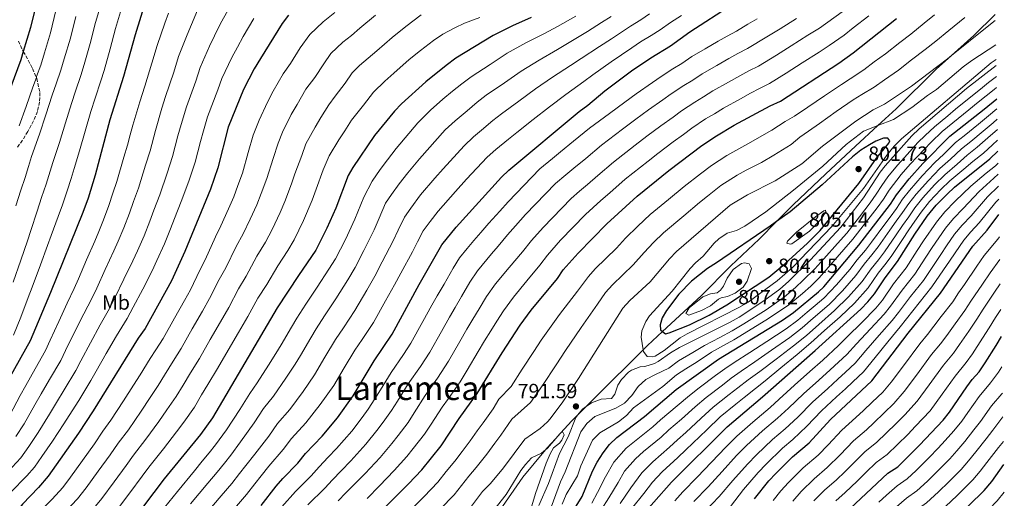
# Model space of a CAD drawing. Units: metres. Extents: x 626969 to 630372, y 4780513 to 4782889.
# Drawn here: x 629888 to 630369, y 4782179 to 4782412 of the extents above; entities that cross this region are included whole.
import ezdxf
from ezdxf.enums import TextEntityAlignment as Align

# ---------------------------------------------------------------- set-up
doc = ezdxf.new("R2010")
doc.units = ezdxf.units.M
doc.header["$MEASUREMENT"] = 0
doc.linetypes.add('DGN Style 3', pattern=[2.435891, 1.739922, -0.695969])
doc.linetypes.add('DGN Style 5', pattern=[1.217945, 0.521977, -0.695969])
for name, color, linetype, lineweight in [('Cauce lineal no visto', 142, 'DGN Style 5', 0), ('Cota de punto acotado terreno', 7, 'Continuous', 0), ('Curva de nivel directora', 30, 'Continuous', 30), ('Curva de nivel intermedia', 30, 'Continuous', 0), ('Etiqueta de uso rústico', 92, 'Continuous', 0), ('Límite de Nación', 7, 'Continuous', 0), ('Punto acotado terreno (símbolo)', 7, 'Continuous', 0), ('Texto de Área (paraje) menor', 7, 'Continuous', 0), ('Zona arbolada', 92, 'DGN Style 3', 0)]:
    doc.layers.add(name, color=color, linetype=linetype, lineweight=lineweight)
doc.styles.add('Style-Arial', font='arial.ttf')

# ---------------------------------------------------------------- blocks, each defined once
blk = doc.blocks.new('5PATER')
at = {"layer": 'Cauce lineal no visto', "linetype": 'Continuous', "lineweight": 0}
h = blk.add_hatch(color=51, dxfattribs=at)
edge = h.paths.add_edge_path()
edge.add_ellipse((0, 0), major_axis=(-0.11, -0.111), ratio=0.999422, start_angle=0, end_angle=360)

msp = doc.modelspace()

# ---------------------------------------------------------------- linework, layer by layer
at = {"layer": 'Curva de nivel directora', "color": 30, "linetype": 'Continuous', "lineweight": 30, "flags": 128}
for points, elevation in [([(629897.45, 4782424.38), (629893.67, 4782408.33), (629890.1, 4782396.67), (629888.86, 4782392.6), (629873.41, 4782351.31)], 650), ([(629883.7, 4782237.92), (629893.63, 4782255.74), (629903.58, 4782279.31), (629919.31, 4782318.32), (629921.88, 4782325.35), (629925.32, 4782336.58), (629932.49, 4782363.47), (629939.17, 4782384.64), (629944.8, 4782404.99), (629949.69, 4782420.78)], 675), ([(630006.19, 4782175.29), (630013.44, 4782184.71), (630016.71, 4782188.49), (630023.94, 4782195.93), (630027.83, 4782200.53), (630035.93, 4782209.12), (630043.38, 4782218), (630050.93, 4782228.67), (630061.29, 4782245.78), (630070.05, 4782258.8), (630083.19, 4782283.1), (630094.2, 4782302.36), (630101.17, 4782311), (630123.29, 4782335.43), (630126.96, 4782338.82), (630161.24, 4782367.39), (630165.44, 4782370.5), (630173.69, 4782377.44), (630186.68, 4782387.22), (630196.13, 4782393.64), (630205.82, 4782399.49), (630215.23, 4782406.17), (630235.93, 4782419.56)], 750), ([(630019.47, 4782414.32), (630016.34, 4782410.35), (630005.75, 4782393.22), (630002.69, 4782388.14), (629997.49, 4782378.17), (629990.11, 4782359.79), (629984.95, 4782339.86), (629981.34, 4782329.54), (629968.88, 4782299.08), (629962.31, 4782284.84), (629949.5, 4782261.59), (629946.19, 4782256.89), (629924.25, 4782221.41), (629917.07, 4782210.58), (629902.24, 4782189.51), (629897.55, 4782184.09), (629889.75, 4782175.94), (629883.34, 4782168.27)], 700), ([(630137.87, 4782413.18), (630128.79, 4782409.2), (630119.31, 4782404.52), (630101.11, 4782393.4), (630096.36, 4782389.85), (630086.46, 4782381.85), (630074.63, 4782371.14), (630071.18, 4782367.52), (630061.35, 4782355.68), (630050.76, 4782340.04), (630048.6, 4782336.17), (630042.47, 4782320.29), (630038.22, 4782310.48), (630032.87, 4782299.76), (630024.29, 4782287.48), (630014.01, 4782271.71), (629982.35, 4782218.04), (629976.52, 4782209.92), (629958.79, 4782188.2), (629943.68, 4782168.29)], 725), ([(630064.14, 4782172.04), (630077.95, 4782185.81), (630084.44, 4782192.71), (630093.91, 4782204.36), (630102.76, 4782217.6), (630111.52, 4782229.79), (630123.6, 4782249.7), (630132.38, 4782263.18), (630137.89, 4782270.55), (630150.63, 4782285.97), (630153.48, 4782290.21), (630160.67, 4782298.37), (630174.71, 4782312.61), (630189.51, 4782326.14), (630205.04, 4782338.56), (630221.09, 4782350.83), (630228.21, 4782355.59), (630236.81, 4782360.7), (630254.41, 4782370.19), (630259.5, 4782372.48), (630287.87, 4782390.94), (630294.9, 4782396.06), (630315.98, 4782412.71)], 775), ([(630159.8, 4782174.96), (630162.68, 4782179.66), (630167.75, 4782191.91), (630170.05, 4782196.35), (630172.97, 4782200.95), (630176.02, 4782204.92), (630179.61, 4782208.48), (630193.09, 4782218.6), (630208.61, 4782231.87), (630229.12, 4782246.62), (630260.39, 4782265.59), (630265.81, 4782269.4), (630277.94, 4782279.37), (630280.52, 4782281.96), (630297.69, 4782302.14), (630313.11, 4782322.27), (630315.96, 4782326.73), (630322.21, 4782334.55), (630328.9, 4782341.99), (630342.02, 4782355.33), (630358.8, 4782368.51), (630364.93, 4782373.52)], 775), ([(630311.82, 4782354.39), (630309.72, 4782354.36), (630305.9, 4782352.9), (630302.79, 4782351.11), (630298.54, 4782348.47), (630294.49, 4782345.24), (630279.76, 4782331.71), (630264.17, 4782318.5), (630257.56, 4782313.71), (630254.38, 4782311.41), (630228.19, 4782293.53), (630223.8, 4782290.9), (630216.03, 4782284.61), (630209.9, 4782278.24), (630203.9, 4782270.33), (630201.69, 4782266.7), (630200.69, 4782263.31), (630200.84, 4782260.99), (630201.9, 4782260.1), (630203.32, 4782258.93), (630205.06, 4782259.42), (630214.99, 4782263.41), (630224.67, 4782268.11), (630233.34, 4782273.09), (630253.67, 4782286.57), (630261.61, 4782293.04), (630272.64, 4782303.2), (630278.72, 4782309.3), (630297.59, 4782332.28), (630306.18, 4782344.59), (630312.2, 4782351.95), (630312.77, 4782353.12), (630311.82, 4782354.39)], 800), ([(630189.07, 4782167.15), (630206.3, 4782186.64), (630233.4, 4782213.66), (630250.63, 4782228.17), (630276.34, 4782250.79), (630298.55, 4782271.04), (630302.06, 4782274.6), (630305.23, 4782278.48), (630310.44, 4782286.35), (630316.52, 4782294.29), (630325.02, 4782307.64), (630331.04, 4782316.27), (630335.41, 4782321.65), (630340.69, 4782327.09), (630344.34, 4782330.5), (630361.62, 4782344.28), (630365.42, 4782348.02)], 750), ([(630246.68, 4782178.53), (630253.77, 4782187.25), (630257.19, 4782190.89), (630265.23, 4782199.04), (630273.4, 4782205.82), (630283.84, 4782217.23), (630304, 4782236.1), (630321.72, 4782259.35), (630337.5, 4782278.76), (630353.26, 4782301.67), (630360.3, 4782309.59), (630366.01, 4782317.15)], 725), ([(630288.09, 4782168.69), (630311.74, 4782190.93), (630316.59, 4782194.14), (630327.28, 4782204.66), (630338.72, 4782216.83), (630341.82, 4782220.75), (630350.32, 4782233.13), (630352.98, 4782236.72), (630356.37, 4782240.39), (630359.34, 4782244.76), (630364.64, 4782253.24), (630367.15, 4782257.63)], 700), ([(630343.86, 4782167.87), (630358.81, 4782182.55), (630362.51, 4782186.97), (630368.35, 4782195.23)], 675)]:
    msp.add_lwpolyline(points, dxfattribs=dict(at, elevation=elevation))
at = {"layer": 'Curva de nivel intermedia', "color": 30, "linetype": 'Continuous', "lineweight": 0, "flags": 128}
for points, elevation in [([(629991.29, 4782419.33), (629986.24, 4782410.38), (629983.33, 4782404.24), (629980.9, 4782399.28), (629976.41, 4782388.89), (629974.23, 4782382.25), (629969.73, 4782369.73), (629967.18, 4782361.1), (629965.56, 4782355.45), (629962.94, 4782345.44), (629960.26, 4782337.31), (629956.66, 4782326.8), (629953.8, 4782319.33), (629951.88, 4782313.98), (629949.05, 4782306.78), (629945.79, 4782299.48), (629943.61, 4782294.52), (629939.22, 4782285.56), (629934.83, 4782276.59), (629932.19, 4782271.3), (629927.57, 4782263.31), (629922.86, 4782254.52), (629918.14, 4782245.73), (629915.69, 4782241.12), (629910.05, 4782231.65), (629906.37, 4782225.51), (629902.83, 4782219.72), (629897.42, 4782210.88), (629892.83, 4782204.05), (629888.88, 4782198.49), (629882.64, 4782191.59)], 690), ([(629927.91, 4782419.35), (629925.4, 4782410.79), (629922.74, 4782400.54), (629919.8, 4782390.29), (629918.14, 4782384.96), (629915.64, 4782377.37), (629913.64, 4782371.37), (629910.69, 4782361.83), (629907.74, 4782352.28), (629904.56, 4782342.47), (629901.27, 4782331.92), (629899, 4782325.43), (629896.82, 4782318.78), (629893.74, 4782309.3), (629892.13, 4782304.26), (629888.9, 4782294.82), (629885.22, 4782284.23)], 665), ([(629960.9, 4782415.27), (629959.11, 4782410.43), (629955.34, 4782399.62), (629952.83, 4782390.98), (629949.35, 4782379.67), (629946.95, 4782372.04), (629943.52, 4782360.79), (629942.23, 4782355.96), (629940.92, 4782351.01), (629939.17, 4782345.08), (629935.77, 4782333.32), (629933.84, 4782327.64), (629931.88, 4782321.56), (629929.22, 4782314.48), (629926.89, 4782308.95), (629924.92, 4782304.21), (629920.96, 4782295.03), (629917, 4782285.86), (629914.88, 4782281.01), (629911.58, 4782273.98), (629907.41, 4782264.91), (629903.25, 4782255.84), (629900.98, 4782250.86), (629895.86, 4782241.88), (629891.26, 4782233.78), (629888.59, 4782228.87), (629883.53, 4782219.36)], 680), ([(629938.06, 4782417.68), (629935.1, 4782407.89), (629932.44, 4782397.94), (629929.48, 4782387.47), (629927.9, 4782382.42), (629925.15, 4782373.85), (629923.07, 4782367.42), (629920.3, 4782357.81), (629917.54, 4782348.21), (629914.94, 4782339.52), (629913.46, 4782334.75), (629911.58, 4782328.64), (629909.15, 4782321.88), (629907.13, 4782316.23), (629903.72, 4782306.86), (629901.98, 4782302.02), (629898.5, 4782292.66), (629894.4, 4782281.77), (629892.5, 4782276.73), (629888.92, 4782267.12), (629885.29, 4782258.37)], 670), ([(629975.14, 4782416.77), (629972.11, 4782409.76), (629970, 4782404.86), (629965.88, 4782394.26), (629963.53, 4782386.62), (629959.54, 4782374.7), (629957.74, 4782368.98), (629954.54, 4782358.12), (629951.93, 4782348.23), (629949.71, 4782341.2), (629946.22, 4782330.06), (629943.82, 4782323.49), (629941.88, 4782317.77), (629939.14, 4782310.63), (629936.34, 4782304.21), (629934.26, 4782299.36), (629930.09, 4782290.3), (629925.92, 4782281.23), (629923.53, 4782276.15), (629919.57, 4782268.64), (629915.13, 4782259.71), (629910.7, 4782250.78), (629908.34, 4782245.99), (629902.95, 4782236.77), (629898.82, 4782229.65), (629895.71, 4782224.29), (629890.47, 4782215.12), (629886.47, 4782208.96)], 685), ([(629915.7, 4782413.7), (629913.05, 4782403.14), (629910.11, 4782393.12), (629908.38, 4782387.51), (629906.13, 4782380.88), (629904.21, 4782375.33), (629901.08, 4782365.84), (629897.94, 4782356.36), (629894.17, 4782345.42), (629892.67, 4782340.65), (629890.97, 4782335.21), (629888.84, 4782328.99), (629886.52, 4782321.33)], 660), ([(629906, 4782416.6), (629903.36, 4782405.73), (629900.43, 4782395.94), (629898.62, 4782390.05), (629896.62, 4782384.4), (629896.47, 4782383.99), (629894.78, 4782379.28), (629891.46, 4782369.85), (629888.14, 4782360.43)], 655), ([(629943.84, 4782233.89), (629947.11, 4782238.91), (629952.06, 4782246.97), (629954.67, 4782251.24), (629958.33, 4782256.73), (629963.81, 4782266.54), (629968.69, 4782275.26), (629971.63, 4782280.49), (629976.23, 4782289.98), (629978.87, 4782295.09), (629983.87, 4782306.32), (629986.53, 4782311.65), (629990.13, 4782319.88), (629992.72, 4782325.72), (629994.74, 4782331.25), (629996.96, 4782337.26), (629999.8, 4782347.32), (630002.24, 4782355.84), (630005.16, 4782363.12), (630009.14, 4782372.01), (630012.01, 4782377.27), (630016.87, 4782385.72), (630020.36, 4782390.81), (630025.2, 4782398.38), (630029.81, 4782404.96), (630036.37, 4782411.15), (630041.98, 4782415.61)], 705), ([(629955.92, 4782233.69), (629958.98, 4782238.77), (629963.16, 4782245.59), (629967.17, 4782251.86), (629972.55, 4782261.37), (629977.48, 4782270.07), (629980.96, 4782276.14), (629985.68, 4782285.41), (629988.86, 4782291.09), (629993.98, 4782301.61), (629997.4, 4782307.66), (630000.82, 4782314.85), (630004.09, 4782321.91), (630006.17, 4782327.36), (630008.97, 4782334.65), (630012, 4782344.53), (630014.37, 4782351.89), (630016.56, 4782357.35), (630020.79, 4782365.86), (630023.65, 4782370.84), (630027.99, 4782378.21), (630032.26, 4782384.02), (630036.7, 4782390.66), (630040.16, 4782395.6), (630045.94, 4782401.14), (630050.14, 4782404.49), (630054.26, 4782407.96), (630061.92, 4782414.38)], 710), ([(629956.18, 4782216.18), (629960.18, 4782221.9), (629964.73, 4782228.48), (629968.01, 4782233.96), (629971.64, 4782239.94), (629976.01, 4782246.99), (629981.29, 4782256.2), (629986.27, 4782264.88), (629990.28, 4782271.8), (629995.12, 4782280.85), (629998.85, 4782287.09), (630004.08, 4782296.9), (630008.27, 4782303.66), (630011.5, 4782309.82), (630015.47, 4782318.1), (630017.61, 4782323.48), (630020.98, 4782332.04), (630022.62, 4782337.01), (630026, 4782346), (630027.96, 4782351.58), (630032.44, 4782359.71), (630035.28, 4782364.41), (630039.11, 4782370.7), (630042.25, 4782374.93), (630047.14, 4782381.25), (630050.5, 4782386.24), (630054.04, 4782389.78), (630058.3, 4782393.37), (630062.52, 4782397.02), (630070.1, 4782403.53), (630076.73, 4782408.87), (630084.14, 4782414.61)], 715), ([(629999.61, 4782267.45), (630004.57, 4782276.28), (630008.84, 4782283.1), (630014.18, 4782292.19), (630019.13, 4782299.66), (630022.18, 4782304.79), (630026.84, 4782314.29), (630030.97, 4782324.2), (630032.99, 4782329.44), (630036.4, 4782338.95), (630039.36, 4782345.81), (630044.09, 4782353.56), (630046.91, 4782357.98), (630050.23, 4782363.19), (630056.08, 4782370.45), (630060.84, 4782376.88), (630066.47, 4782382.25), (630070.79, 4782386.08), (630078.28, 4782392.69), (630083.87, 4782397.2), (630090.19, 4782402.02), (630094.8, 4782405.11), (630100.52, 4782408.23), (630105.32, 4782410.45), (630112.73, 4782413.18)], 720), ([(630289.56, 4782416.05), (630278.43, 4782408.09), (630272.77, 4782404.57), (630264.59, 4782399.42), (630257.52, 4782394.94), (630248.76, 4782389.54), (630243.92, 4782387.2), (630239.52, 4782384.79), (630234.11, 4782381.68), (630226.47, 4782377.42), (630221.91, 4782374.51), (630217.6, 4782371.9), (630211.14, 4782367.67), (630207.06, 4782364.68), (630201.07, 4782360.38), (630194.3, 4782355.29), (630188.58, 4782350.96), (630177.92, 4782342.68), (630170.32, 4782336.16), (630165.24, 4782331.86), (630161.44, 4782328.56), (630157.34, 4782324.99), (630143.61, 4782310.86), (630137.98, 4782304.52), (630133.59, 4782299.01), (630127.02, 4782291.36), (630120.42, 4782283.27), (630116.11, 4782277.11), (630112.49, 4782271.13), (630109.43, 4782266.12), (630106.49, 4782261.3), (630103.03, 4782255.22), (630097.51, 4782245.65), (630092.06, 4782237.29), (630086.17, 4782228.87), (630080.76, 4782220.46), (630077.75, 4782215.8), (630072.93, 4782209.43), (630069.88, 4782205.46), (630064.12, 4782198.68), (630056.89, 4782190.89), (630051.48, 4782185.42), (630047.44, 4782181.38), (630043.7, 4782177.48)], 765), ([(630302.51, 4782414.04), (630294.92, 4782408.18), (630290.43, 4782404.64), (630283.15, 4782399.52), (630278.23, 4782396.39), (630269.95, 4782391.09), (630262.22, 4782386.12), (630254.13, 4782381.01), (630249.17, 4782378.69), (630244.77, 4782376.3), (630239.86, 4782373.56), (630231.64, 4782369.06), (630227.21, 4782366.33), (630222.9, 4782363.74), (630216.11, 4782359.25), (630212.09, 4782356.24), (630207.11, 4782352.57), (630199.67, 4782346.93), (630194.86, 4782343.2), (630183.72, 4782334.41), (630176.22, 4782327.78), (630171.84, 4782323.94), (630168.07, 4782320.59), (630164.31, 4782317.19), (630152.11, 4782304.59), (630145.73, 4782297.36), (630142.11, 4782292.49), (630135.64, 4782284.81), (630129.15, 4782276.91), (630124.25, 4782270.15), (630121.07, 4782265.06), (630118.18, 4782260.46), (630115.04, 4782255.5), (630112.02, 4782250.32), (630106.67, 4782241.26), (630103.23, 4782235.59), (630097.44, 4782227.43), (630094.47, 4782223.23), (630088.98, 4782214.87), (630085.83, 4782210.08), (630080.27, 4782203.01), (630077.16, 4782199.09), (630071.03, 4782192.24), (630063.88, 4782184.82), (630057.81, 4782178.73)], 770), ([(630060.21, 4782333.45), (630064.14, 4782339.11), (630067.69, 4782343.86), (630071.94, 4782349.4), (630082.48, 4782361.9), (630088.78, 4782367.99), (630094.71, 4782373.36), (630099.52, 4782377.25), (630103.96, 4782380.88), (630108.52, 4782384.35), (630117.8, 4782390.36), (630126.16, 4782395.81), (630135.28, 4782400.84), (630144.27, 4782405.39), (630150.65, 4782408.89), (630159.58, 4782413.88)], 730), ([(630077.63, 4782171.68), (630085.71, 4782179.6), (630092.37, 4782186.59), (630096.42, 4782191.75), (630100.63, 4782196.92), (630104.12, 4782201.52), (630108.09, 4782206.85), (630111.42, 4782211.59), (630114.37, 4782215.63), (630119.27, 4782222.38), (630122.13, 4782227.11), (630127.99, 4782233.28), (630133.48, 4782241.74), (630139.2, 4782250.36), (630142.78, 4782255.95), (630151.7, 4782268.32), (630160.38, 4782279.73), (630165.75, 4782286.91), (630169.08, 4782290.63), (630179.39, 4782300.81), (630183.81, 4782305.65), (630189.83, 4782311.45), (630195.9, 4782317.16), (630204.74, 4782324.43), (630212.48, 4782330.76), (630220.41, 4782337.05), (630225.71, 4782341.1), (630233.24, 4782345.99), (630237.63, 4782348.45), (630243.47, 4782351.64), (630255.21, 4782358.25), (630261.64, 4782362.53), (630266.29, 4782365.14), (630272.69, 4782369.45), (630280.95, 4782375.09), (630289.27, 4782380.62), (630293.46, 4782383.35), (630300.01, 4782387.69), (630305.2, 4782391.59), (630310.58, 4782395.51), (630317.7, 4782401.08), (630322.96, 4782405.17), (630329.45, 4782410.4), (630334.58, 4782414.56)], 780), ([(630349.33, 4782413.23), (630341.56, 4782406.93), (630335.18, 4782401.76), (630329.95, 4782397.63), (630323.34, 4782392.55), (630316.96, 4782387.62), (630310.11, 4782382.88), (630305.11, 4782379.32), (630299.06, 4782375.75), (630294.86, 4782373.03), (630286.59, 4782367.41), (630278.46, 4782361.6), (630273.08, 4782357.81), (630268.86, 4782354.87), (630264.68, 4782351.27), (630256.12, 4782346.1), (630250.14, 4782342.57), (630242.74, 4782338.74), (630238.28, 4782336.38), (630230.33, 4782331.37), (630223.82, 4782326.17), (630219.91, 4782322.95), (630212.24, 4782316.54), (630202.29, 4782308.17), (630197.53, 4782303.51), (630192.91, 4782298.69), (630187.59, 4782292.56), (630177.5, 4782282.89), (630174.14, 4782279.19), (630170.12, 4782273.49), (630162.21, 4782262.1), (630154.52, 4782250.77), (630150.09, 4782243.78), (630143.36, 4782233.78), (630137.57, 4782225.41), (630128.45, 4782217.33), (630123.06, 4782209.6), (630120.09, 4782205.58), (630116.2, 4782200.26), (630111.04, 4782193.76), (630107.34, 4782189.48), (630100.31, 4782180.46), (630093.47, 4782173.4)], 785), ([(630133.01, 4782387.11), (630141.77, 4782392.48), (630150.67, 4782397.6), (630156.41, 4782401.03), (630165.36, 4782406.46), (630172.11, 4782410.73), (630176.81, 4782413.72)], 735), ([(630171.13, 4782399.04), (630176.96, 4782402.89), (630181.87, 4782406.09), (630186.32, 4782409.06), (630191.25, 4782412.12), (630195.61, 4782415)], 740), ([(630176.91, 4782391.62), (630181.82, 4782395.06), (630186.93, 4782398.46), (630191.23, 4782401.35), (630196.39, 4782404.51), (630200.72, 4782407.25), (630205.79, 4782410.86), (630211.13, 4782414.16)], 745), ([(630002.5, 4782412.72), (629997.35, 4782403.98), (629994.54, 4782398.73), (629991.8, 4782393.71), (629986.95, 4782383.53), (629984.92, 4782377.89), (629979.92, 4782364.76), (629978.02, 4782358.03), (629976.58, 4782352.78), (629973.94, 4782342.65), (629970.8, 4782333.42), (629967.11, 4782323.54), (629963.79, 4782315.18), (629961.87, 4782310.19), (629958.96, 4782302.93), (629955.24, 4782294.74), (629952.96, 4782289.68), (629948.35, 4782280.82), (629943.74, 4782271.96), (629940.84, 4782266.45), (629935.56, 4782257.97), (629930.58, 4782249.32), (629925.59, 4782240.68), (629923.05, 4782236.24), (629917.15, 4782226.53), (629913.93, 4782221.38), (629909.95, 4782215.15), (629904.36, 4782206.64), (629899.19, 4782199.13), (629895.56, 4782194), (629891.81, 4782189.66), (629883.94, 4782181.59)], 695), ([(630248.11, 4782412.57), (630243.49, 4782410.01), (630238.02, 4782406.61), (630233.43, 4782404.2), (630229.03, 4782401.75), (630222.62, 4782397.92), (630216.13, 4782394.14), (630211.31, 4782390.88), (630207, 4782388.21), (630201.18, 4782384.51), (630196.99, 4782381.57), (630188.99, 4782376), (630183.56, 4782372.02), (630176.02, 4782366.49), (630166.33, 4782359.22), (630158.51, 4782352.93), (630152.05, 4782347.69), (630148.18, 4782344.51), (630142.05, 4782339.48), (630126.6, 4782323.41), (630122.48, 4782318.83), (630117.11, 4782312.9), (630113.22, 4782308.32), (630109.79, 4782304.46), (630106.64, 4782300.57), (630102.94, 4782295.99), (630099.85, 4782291.05), (630095.33, 4782283.26), (630091.94, 4782277.44), (630089.37, 4782272.9), (630085.04, 4782265.01), (630079.2, 4782254.41), (630075.52, 4782248.86), (630069.58, 4782240.14), (630064.33, 4782231.64), (630061.6, 4782227.23), (630058.26, 4782222.25), (630055.32, 4782218.21), (630050.29, 4782211.56), (630042.91, 4782203.05), (630038.82, 4782198.8), (630034.36, 4782194.15), (630030.52, 4782189.78), (630022.83, 4782182.02), (630016.26, 4782174.52)], 755), ([(630267.32, 4782412.74), (630259.24, 4782407.75), (630252.81, 4782403.75), (630243.39, 4782398.08), (630238.67, 4782395.7), (630234.28, 4782393.27), (630228.37, 4782389.8), (630221.3, 4782385.78), (630216.61, 4782382.7), (630212.3, 4782380.05), (630206.16, 4782376.09), (630202.03, 4782373.13), (630195.03, 4782368.19), (630188.93, 4782363.65), (630182.3, 4782358.73), (630172.13, 4782350.95), (630164.42, 4782344.54), (630158.65, 4782339.78), (630154.81, 4782336.53), (630149.69, 4782332.24), (630135.1, 4782317.14), (630130.23, 4782311.67), (630126.2, 4782307.23), (630121.78, 4782301.77), (630118.41, 4782297.91), (630111.68, 4782289.63), (630107.98, 4782284.08), (630103.91, 4782277.2), (630100.68, 4782271.78), (630097.93, 4782267.1), (630094.04, 4782260.11), (630088.36, 4782250.03), (630083.79, 4782243.08), (630077.88, 4782234.51), (630072.55, 4782226.05), (630069.67, 4782221.51), (630065.6, 4782215.84), (630062.6, 4782211.84), (630057.2, 4782205.12), (630049.9, 4782196.97), (630045.15, 4782192.11), (630040.9, 4782187.76), (630037.11, 4782183.63), (630028.94, 4782175.54)], 760), ([(630364.2, 4782411.74), (630360.21, 4782408.73), (630342.78, 4782394.65), (630340.9, 4782393.13), (630323.34, 4782379.72), (630310.22, 4782370.95), (630304.65, 4782368.15), (630296.24, 4782362.73), (630279.87, 4782350.48), (630269.81, 4782341.81), (630256.81, 4782333.51), (630243.32, 4782326.78), (630234.95, 4782321.64), (630208.68, 4782299.19), (630205.23, 4782295.56), (630195.79, 4782284.32), (630185.92, 4782275.16), (630182.53, 4782271.48), (630160.98, 4782237.21), (630153.23, 4782225.82), (630147.15, 4782217.54), (630145.81, 4782215.99), (630142.19, 4782212.85), (630134.76, 4782207.56), (630124.31, 4782193.66), (630117.96, 4782186), (630114.06, 4782182.04), (630108.24, 4782174.33)], 790), ([(629978.19, 4782170.04), (629986.6, 4782179.96), (629991.79, 4782186.04), (629995.57, 4782190.87), (629998.67, 4782194.8), (630002.97, 4782200.31), (630009.8, 4782209.02), (630014.17, 4782215.22), (630020.05, 4782222.1), (630026.55, 4782230.87), (630032.1, 4782238.99), (630037.24, 4782247.57), (630042.38, 4782256.15), (630046.21, 4782261.94), (630051.74, 4782270.27), (630057.63, 4782280.21), (630061.63, 4782287.12), (630065.2, 4782294.05), (630070.53, 4782304.32), (630073.03, 4782309.54), (630075.96, 4782315.88), (630079.12, 4782320.28), (630083.78, 4782326.71), (630090.82, 4782334.91), (630094.85, 4782339.36), (630105.08, 4782350.66), (630109.72, 4782355.05), (630113.6, 4782358.34), (630119.15, 4782362.93), (630123.36, 4782366.27), (630131.84, 4782372.47), (630139.86, 4782378.4), (630148.26, 4782384.11), (630157.07, 4782389.81), (630162.17, 4782393.17), (630171.13, 4782399.04)], 740), ([(630364.43, 4782399.94), (630352.72, 4782392.27), (630348.47, 4782389.15), (630335.53, 4782378.13), (630331.09, 4782375.15), (630323.55, 4782369.27), (630314.56, 4782363.49), (630306.95, 4782360.51), (630299.91, 4782357.75), (630291.45, 4782351.27), (630280.02, 4782340.68), (630265.79, 4782328.99), (630252.22, 4782318.39), (630242.09, 4782311.42), (630237.93, 4782309.32), (630233.46, 4782308.09), (630229.31, 4782305.31), (630227.13, 4782303.16), (630221.75, 4782296.79), (630217.93, 4782293.57), (630215.32, 4782290.76), (630206.54, 4782279.83), (630195.46, 4782267.76), (630193.76, 4782265), (630191.73, 4782260.43), (630191.48, 4782257.28), (630192.49, 4782251.22), (630192.63, 4782250.37), (630194.48, 4782247.89), (630196.92, 4782247.75), (630198.31, 4782248.12), (630202.62, 4782250.86), (630210.49, 4782256.97), (630213.87, 4782259.01), (630239.36, 4782271.9), (630243.64, 4782274.48), (630257.85, 4782284.75), (630265.35, 4782291.38), (630284.53, 4782311.37), (630299.86, 4782329.8), (630311.36, 4782346.16), (630314.91, 4782350.5), (630318.38, 4782354.1), (630362.18, 4782391.1), (630364.56, 4782392.82)], 795), ([(629993.12, 4782173.85), (629998.99, 4782180.67), (630002.98, 4782185.81), (630006.05, 4782189.75), (630009.84, 4782194.4), (630016.87, 4782202.48), (630021, 4782207.88), (630027.99, 4782215.61), (630034.96, 4782224.43), (630041.51, 4782233.83), (630046.67, 4782242.4), (630051.83, 4782250.96), (630055.34, 4782256.22), (630060.89, 4782264.53), (630066.84, 4782275.05), (630071.22, 4782282.91), (630074.2, 4782288.57), (630079.88, 4782299), (630082.37, 4782303.78), (630085.08, 4782309.12), (630088.58, 4782313.7), (630092.47, 4782318.86), (630100.93, 4782328.41), (630106.3, 4782334.33), (630116.39, 4782345.05), (630120.65, 4782348.88), (630126.75, 4782353.96), (630130.77, 4782357.23), (630138.85, 4782363.53), (630146.71, 4782369.7), (630154.75, 4782375.75), (630163.47, 4782382.02), (630167.93, 4782385.31), (630176.91, 4782391.62)], 745), ([(630141.62, 4782175.21), (630146.32, 4782186.03), (630151.63, 4782200.53), (630155.88, 4782208.76), (630159.53, 4782218.15), (630160.6, 4782219.47), (630162.82, 4782222.21), (630164.71, 4782223.55), (630167.22, 4782225.35), (630171.97, 4782227.05), (630177.02, 4782227.47), (630178.57, 4782229.47), (630180.13, 4782233.98), (630181.84, 4782236.68), (630185.33, 4782240.23), (630186.78, 4782241.24), (630191.06, 4782242.87), (630193.27, 4782243.08), (630198.05, 4782244.54), (630199.75, 4782245.45), (630205.81, 4782249.67), (630210.1, 4782252.23), (630234.93, 4782264.66), (630239.25, 4782267.16), (630251.31, 4782275.02), (630259.14, 4782280.74), (630263.34, 4782284.41), (630273.98, 4782294.97), (630288.92, 4782311.05), (630299.93, 4782325.24), (630308.05, 4782337.87), (630310.41, 4782340.94), (630323.53, 4782355.52), (630327.13, 4782358.99), (630350.2, 4782378.62), (630364.62, 4782389.86)], 790), ([(629971.73, 4782176.09), (629980.08, 4782186.08), (629984.59, 4782191.42), (629988.17, 4782195.93), (629991.28, 4782199.84), (629996.1, 4782206.22), (630002.74, 4782215.56), (630007.34, 4782222.57), (630012.11, 4782228.59), (630018.14, 4782237.31), (630022.68, 4782244.16), (630025.24, 4782248.46), (630030.36, 4782257.04), (630032.92, 4782261.34), (630037.08, 4782267.66), (630042.59, 4782276.01), (630048.42, 4782285.36), (630052.04, 4782291.34), (630056.21, 4782299.53), (630061.18, 4782309.64), (630063.69, 4782315.31), (630066.84, 4782322.64), (630069.67, 4782326.87), (630073.4, 4782332.08), (630077.69, 4782337.44), (630083.4, 4782344.38), (630095.85, 4782358.45), (630100.73, 4782362.87), (630106.56, 4782367.8), (630111.56, 4782371.91), (630115.94, 4782375.31), (630124.82, 4782381.42), (630133.01, 4782387.11)], 735), ([(630146.44, 4782171.31), (630152.11, 4782186.83), (630154.43, 4782191.64), (630162.12, 4782211.14), (630164.9, 4782215.28), (630168.91, 4782218.72), (630179.06, 4782222.74), (630183.4, 4782225.23), (630187, 4782228.89), (630190.02, 4782233.33), (630193.8, 4782236.61), (630198.43, 4782239.16), (630205, 4782242.22), (630209.7, 4782245.85), (630216.72, 4782249.91), (630222.4, 4782253.34), (630229.79, 4782257.19), (630235.84, 4782260.37), (630241.57, 4782263.77), (630252.46, 4782270.74), (630261.36, 4782276.96), (630266.73, 4782281.52), (630270.57, 4782285.08), (630276.16, 4782290.64), (630280.59, 4782295.62), (630287.29, 4782303.04), (630291.85, 4782308.08), (630297.96, 4782315.99), (630303.24, 4782322.83), (630306.13, 4782327.05), (630308.88, 4782331.35), (630311.73, 4782335.46), (630316.57, 4782341.29), (630319.92, 4782345.01), (630326.49, 4782352.2), (630330.05, 4782355.7), (630334.63, 4782359.93), (630341.02, 4782365.28), (630344.87, 4782368.47), (630353.06, 4782375.25), (630356.98, 4782378.35), (630360.9, 4782381.46), (630364.72, 4782384.48)], 785), ([(630364.83, 4782379.03), (630363.72, 4782378.14), (630359.83, 4782375.01), (630355.93, 4782371.88), (630351.27, 4782368.13), (630343.48, 4782361.85), (630338.32, 4782357.63), (630332.98, 4782352.41), (630329.44, 4782348.87), (630322.74, 4782341.64), (630318.28, 4782336.68), (630312.42, 4782329.04), (630309.62, 4782324.66), (630306.55, 4782320.42), (630300.87, 4782313.04), (630294.77, 4782305.11), (630290.39, 4782300.12), (630283.8, 4782292.6), (630278.34, 4782286.3), (630274.26, 4782282.22), (630270.13, 4782278.63), (630263.58, 4782273.18), (630253.61, 4782266.46), (630243.89, 4782260.38), (630236.75, 4782256.09), (630231.59, 4782253.2), (630225.76, 4782249.98), (630218.86, 4782245.35), (630213.32, 4782241.86), (630208.68, 4782238.91), (630202.02, 4782233.28), (630187.81, 4782222.83), (630184.33, 4782219.21), (630180.43, 4782216.08), (630171.28, 4782210.65), (630167.81, 4782207.04), (630162.12, 4782194.62), (630160.39, 4782189.64), (630154.93, 4782180.57), (630152.96, 4782175.97)], 780), ([(630280.58, 4782276.35), (630286.72, 4782282.82), (630293.24, 4782290.4), (630296.87, 4782295.02), (630300.85, 4782299.77), (630303.89, 4782303.74), (630309.83, 4782311.78), (630312.89, 4782315.94), (630316.07, 4782320.16), (630318.97, 4782324.64), (630322.35, 4782328.84), (630328.58, 4782336.03), (630334.79, 4782342.54), (630339.16, 4782346.64), (630344.83, 4782352.24), (630349.08, 4782355.59), (630356.09, 4782361.23), (630360.95, 4782365.22), (630365.03, 4782368.63)], 770), ([(630307.05, 4782301.38), (630312.84, 4782309.52), (630315.92, 4782313.87), (630319.02, 4782318.06), (630321.99, 4782322.55), (630325.61, 4782327.04), (630331.61, 4782333.8), (630337.18, 4782339.53), (630342.41, 4782344.17), (630347.64, 4782349.14), (630352.22, 4782352.76), (630358.36, 4782357.87), (630363.1, 4782361.94), (630365.12, 4782363.67)], 765), ([(630272.12, 4782258.23), (630278.1, 4782263.54), (630285.85, 4782270.3), (630292.64, 4782276.93), (630299.23, 4782284.44), (630303.65, 4782290.69), (630307.16, 4782295.05), (630310.2, 4782299.02), (630315.86, 4782307.25), (630318.96, 4782311.79), (630321.97, 4782315.95), (630325.01, 4782320.46), (630328.88, 4782325.25), (630334.63, 4782331.56), (630339.56, 4782336.52), (630345.66, 4782341.69), (630350.45, 4782346.04), (630355.35, 4782349.94), (630360.64, 4782354.51), (630365.22, 4782358.63)], 760), ([(630237.73, 4782224.73), (630241.72, 4782227.98), (630247.18, 4782232.38), (630251.9, 4782236.06), (630259.61, 4782242.38), (630267.6, 4782248.87), (630274.23, 4782254.51), (630280.91, 4782260.53), (630288.48, 4782267.28), (630295.6, 4782273.98), (630302.23, 4782281.46), (630307.04, 4782288.52), (630310.32, 4782292.68), (630313.36, 4782296.66), (630318.87, 4782304.99), (630321.99, 4782309.72), (630324.93, 4782313.85), (630328.02, 4782318.36), (630332.15, 4782323.45), (630337.66, 4782329.32), (630341.95, 4782333.51), (630348.91, 4782339.21), (630353.26, 4782342.95), (630358.49, 4782347.11), (630362.91, 4782351.15), (630365.32, 4782353.41)], 755), ([(630365.53, 4782342.18), (630364.25, 4782340.92), (630359.81, 4782337.38), (630352.32, 4782331.01), (630344.61, 4782323.59), (630339.65, 4782318.4), (630335.48, 4782313.35), (630329.22, 4782304.34), (630326.14, 4782299.58), (630320.71, 4782291.18), (630314.59, 4782283.28), (630309.16, 4782275.43), (630305.99, 4782271.55), (630299.07, 4782264.5), (630291.95, 4782257.52), (630287.78, 4782253.24), (630280.03, 4782246.12), (630273.75, 4782240.56), (630266.28, 4782233.91), (630258.86, 4782227.08), (630254.32, 4782222.98), (630245.89, 4782215.89), (630238.16, 4782209.11), (630232.79, 4782203.71), (630225.71, 4782196.32), (630218.79, 4782188.99), (630211.77, 4782181.92), (630207.89, 4782177.59)], 745), ([(630365.64, 4782336.76), (630363.55, 4782334.91), (630356.39, 4782328.4), (630348.53, 4782320.09), (630343.88, 4782315.15), (630339.93, 4782310.43), (630333.41, 4782301.03), (630330.4, 4782296.43), (630324.91, 4782288.08), (630318.74, 4782280.2), (630313.09, 4782272.38), (630309.92, 4782268.5), (630303.34, 4782261.38), (630296.48, 4782254.15), (630291.83, 4782248.95), (630283.72, 4782241.46), (630278.1, 4782236.44), (630270.67, 4782229.74), (630263.34, 4782222.69), (630258.01, 4782217.8), (630250.72, 4782211.67), (630242.92, 4782204.55), (630238.04, 4782199.59), (630230.95, 4782191.87), (630224.2, 4782184.27), (630217.23, 4782177.2)], 740), ([(629959.04, 4782174.33), (629965.26, 4782182.15), (629973.55, 4782192.19), (629977.39, 4782196.8), (629980.76, 4782200.99), (629983.9, 4782204.88), (629989.22, 4782212.13), (629995.67, 4782222.1), (630000.52, 4782229.91), (630004.17, 4782235.08), (630009.72, 4782243.74), (630013.27, 4782249.32), (630015.82, 4782253.62), (630020.92, 4782262.23), (630023.47, 4782266.53), (630027.96, 4782273.38), (630033.44, 4782281.74), (630039.21, 4782290.51), (630042.46, 4782295.55), (630047.21, 4782305.01), (630051.83, 4782314.96), (630056.28, 4782325.67), (630060.21, 4782333.45)], 730), ([(630365.75, 4782330.94), (630360.45, 4782325.79), (630352.46, 4782316.59), (630348.11, 4782311.9), (630344.37, 4782307.51), (630340.45, 4782301.84), (630337.61, 4782297.73), (630334.65, 4782293.29), (630329.11, 4782284.97), (630322.89, 4782277.13), (630317.02, 4782269.33), (630313.86, 4782265.45), (630307.6, 4782258.25), (630301, 4782250.79), (630295.89, 4782244.67), (630291.08, 4782240.2), (630287.41, 4782236.8), (630282.45, 4782232.31), (630275.06, 4782225.57), (630267.82, 4782218.3), (630261.7, 4782212.61), (630255.56, 4782207.46), (630247.67, 4782200), (630243.28, 4782195.48), (630236.19, 4782187.42), (630229.6, 4782179.55), (630222.7, 4782172.47)], 735), ([(630365.87, 4782324.58), (630364.52, 4782323.17), (630356.38, 4782313.09), (630352.35, 4782308.66), (630348.81, 4782304.59), (630344.64, 4782298.54), (630341.8, 4782294.42), (630338.91, 4782290.14), (630333.3, 4782281.86), (630327.04, 4782274.06), (630320.95, 4782266.28), (630317.79, 4782262.4), (630311.86, 4782255.13), (630305.53, 4782247.42), (630299.94, 4782240.38), (630294.76, 4782235.55), (630291.1, 4782232.14), (630286.79, 4782228.19), (630279.45, 4782221.4), (630272.3, 4782213.9), (630265.39, 4782207.42), (630260.4, 4782203.25), (630252.43, 4782195.45), (630248.52, 4782191.36), (630241.43, 4782182.98), (630235.01, 4782174.83)], 730), ([(630281.33, 4782319.21), (630280.52, 4782318.91), (630276.48, 4782315.96), (630267.28, 4782308.47), (630262.8, 4782304.15), (630262.53, 4782303.21), (630264.11, 4782302.66), (630264.92, 4782302.84), (630273.52, 4782309), (630279.12, 4782314.76), (630281.57, 4782318.46), (630281.33, 4782319.21)], 805), ([(630366.22, 4782306.22), (630365.48, 4782305.19), (630358.8, 4782297.15), (630355.26, 4782292), (630349.13, 4782283.02), (630346.31, 4782278.9), (630343.42, 4782274.52), (630337.88, 4782267.44), (630334.29, 4782262.64), (630331.18, 4782258.66), (630327.44, 4782254.11), (630319.4, 4782243.4), (630313.37, 4782235.43), (630309.34, 4782230.54), (630304.21, 4782225.65), (630299.86, 4782221.51), (630296.23, 4782218.08), (630289.42, 4782211.97), (630282.68, 4782204.77), (630277.8, 4782199.76), (630270.53, 4782193.65), (630263.37, 4782186.45), (630259.59, 4782182.33), (630255.79, 4782177.7)], 720), ([(630172.02, 4782173.06), (630175.7, 4782178.93), (630180.25, 4782186.5), (630183.38, 4782191.93), (630188.69, 4782197.94), (630192.69, 4782201.55), (630201.2, 4782208.64), (630205.05, 4782212.16), (630211.12, 4782217.34), (630217.89, 4782223.35), (630223.15, 4782227.91), (630231.08, 4782233.99), (630235.42, 4782237.3), (630240.29, 4782240.79), (630246.92, 4782245.23), (630255.05, 4782250.98), (630263.99, 4782257.23), (630270.02, 4782261.95), (630275.29, 4782266.55), (630283.21, 4782273.32), (630289.68, 4782279.88), (630296.24, 4782287.42), (630300.26, 4782292.86), (630304, 4782297.41), (630307.05, 4782301.38)], 765), ([(630241.94, 4782293.59), (630240.43, 4782293.34), (630236.4, 4782290.39), (630233.4, 4782286.07), (630231.69, 4782282.15), (630230.21, 4782280.26), (630228.54, 4782278.9), (630225.28, 4782278.44), (630221.52, 4782276.99), (630214.96, 4782271.71), (630213.32, 4782268.95), (630214.78, 4782268.04), (630220.86, 4782270.28), (630225.28, 4782272.62), (630229.22, 4782275.88), (630230.49, 4782276.48), (630233.51, 4782277.17), (630237.39, 4782278.8), (630241.25, 4782281.71), (630243.18, 4782284.59), (630245.3, 4782290.85), (630244.16, 4782293.16), (630241.94, 4782293.59)], 805), ([(630366.43, 4782295.27), (630361.7, 4782288.76), (630357.91, 4782283.18), (630352.28, 4782274.92), (630349.35, 4782270.28), (630344.57, 4782263.89), (630340.56, 4782258.17), (630337.48, 4782254.09), (630333.16, 4782248.86), (630325.71, 4782238.76), (630319.71, 4782230.78), (630314.68, 4782224.98), (630309.98, 4782220.4), (630304.93, 4782215.55), (630301.32, 4782212.09), (630295, 4782206.71), (630288.59, 4782200.03), (630282.19, 4782193.71), (630275.83, 4782188.26), (630269.55, 4782182.01), (630265.41, 4782177.42)], 715), ([(630366.66, 4782283.35), (630363.87, 4782279.21), (630358.26, 4782270.94), (630355.27, 4782266.05), (630351.26, 4782260.34), (630346.82, 4782253.7), (630343.78, 4782249.53), (630338.88, 4782243.62), (630332.03, 4782234.13), (630326.04, 4782226.13), (630320.02, 4782219.42), (630315.74, 4782215.15), (630306.41, 4782206.11), (630300.58, 4782201.45), (630295.84, 4782196.76), (630290.96, 4782191.76), (630286.58, 4782187.65), (630281.13, 4782182.88), (630275.73, 4782177.57)], 710), ([(630167.35, 4782176.36), (630170.15, 4782181.6), (630174, 4782189.21), (630178.18, 4782196.44), (630184.15, 4782203.21), (630188.15, 4782206.51), (630197.14, 4782213.62), (630200.97, 4782217), (630209.06, 4782223.92), (630215.07, 4782228.92), (630219.73, 4782232.66), (630227.76, 4782238.62), (630232.27, 4782241.96), (630236.84, 4782245), (630244.43, 4782249.81), (630252.77, 4782255.28), (630262.19, 4782261.41), (630267.91, 4782265.68), (630272.48, 4782269.56), (630276.31, 4782272.78), (630280.58, 4782276.35)], 770), ([(630366.9, 4782270.9), (630364.23, 4782266.96), (630361.2, 4782261.81), (630357.95, 4782256.79), (630353.08, 4782249.23), (630350.07, 4782244.96), (630344.6, 4782238.38), (630338.34, 4782229.5), (630332.38, 4782221.48), (630325.36, 4782213.86), (630321.51, 4782209.91), (630311.5, 4782200.13), (630306.16, 4782196.19), (630301.07, 4782191.29), (630296.81, 4782187.07), (630290.98, 4782181.59), (630286.43, 4782177.49)], 705), ([(629884.44, 4782122.71), (629888.39, 4782126.56), (629894.93, 4782132.74), (629899.27, 4782136.55), (629903.67, 4782140.6), (629908.78, 4782145.96), (629912.84, 4782150.38), (629917.48, 4782154.81), (629924.01, 4782161), (629930.79, 4782167.55), (629936.06, 4782173.47), (629942.04, 4782181.48), (629948.03, 4782189.49), (629951.33, 4782194.01), (629958.48, 4782202.92), (629964.77, 4782211.11), (629968.35, 4782215.91), (629973.54, 4782223.26), (629977.04, 4782229.15), (629980.12, 4782234.29), (629984.85, 4782242.13), (629990.03, 4782251.04), (629995.06, 4782259.68), (629999.61, 4782267.45)], 720), ([(630181.26, 4782176.25), (630186.5, 4782183.8), (630191.8, 4782191.25), (630197.23, 4782196.58), (630205.26, 4782203.66), (630209.14, 4782207.31), (630213.18, 4782210.77), (630220.71, 4782217.77), (630226.57, 4782223.16), (630234.4, 4782229.36), (630238.57, 4782232.64), (630243.74, 4782236.59), (630249.41, 4782240.64), (630257.33, 4782246.68), (630265.8, 4782253.05), (630272.12, 4782258.23)], 760), ([(630307.43, 4782176.86), (630311.12, 4782180.23), (630316.29, 4782184.91), (630321.26, 4782188.26), (630325.6, 4782192.39), (630332.02, 4782198.7), (630336.32, 4782203.15), (630339.8, 4782206.95), (630344.06, 4782211.67), (630347.81, 4782216.44), (630350.79, 4782220.58), (630356.33, 4782228.47), (630361.86, 4782235.01), (630365.79, 4782240.24), (630367.43, 4782242.92)], 695), ([(629885.92, 4782158.56), (629890.4, 4782163.42), (629895.52, 4782169.55), (629899.94, 4782174.06), (629904.16, 4782178.32), (629909.38, 4782184.02), (629913.18, 4782189.03), (629918.99, 4782197.17), (629924.81, 4782205.3), (629928.95, 4782211.44), (629932.8, 4782216.79), (629939, 4782226.31), (629943.84, 4782233.89)], 705), ([(629886.3, 4782146.82), (629891.84, 4782152.57), (629897.45, 4782158.56), (629901.29, 4782163.16), (629905.78, 4782167.64), (629910.78, 4782172.54), (629916.52, 4782178.53), (629920.8, 4782183.85), (629926.68, 4782191.94), (629932.55, 4782200.03), (629936.41, 4782205.63), (629941.36, 4782212.17), (629947.59, 4782221.24), (629952.01, 4782227.9), (629955.92, 4782233.69)], 710), ([(630341.95, 4782198), (630345.48, 4782201.95), (630349.39, 4782206.52), (630353.8, 4782212.14), (630356.94, 4782216.28), (630362.35, 4782223.81), (630367.35, 4782229.62), (630367.68, 4782230.02)], 690), ([(630186.82, 4782173.57), (630192.75, 4782181.09), (630197.06, 4782186.69), (630201.76, 4782191.61), (630209.32, 4782198.68), (630213.22, 4782202.46), (630223.52, 4782212.19), (630229.98, 4782218.41), (630237.73, 4782224.73)], 755), ([(629882.96, 4782132.33), (629888.7, 4782137.9), (629892.78, 4782141.68), (629897.75, 4782146.59), (629902.42, 4782151.54), (629907.07, 4782156.77), (629911.63, 4782161.23), (629917.39, 4782166.77), (629923.65, 4782173.04), (629928.43, 4782178.66), (629934.36, 4782186.71), (629940.29, 4782194.76), (629943.87, 4782199.82), (629949.92, 4782207.55), (629956.18, 4782216.18)], 715), ([(630299.76, 4782147.99), (630303.81, 4782152.66), (630308.29, 4782157.52), (630313.37, 4782162.34), (630316.98, 4782165.8), (630320.75, 4782169.09), (630325.38, 4782172.87), (630330.6, 4782176.5), (630336.51, 4782181.88), (630341.51, 4782186.79), (630347.57, 4782192.85), (630351.16, 4782196.96), (630354.72, 4782201.36), (630359.79, 4782207.83), (630363.08, 4782211.99), (630367.9, 4782218.52)], 685), ([(630131.18, 4782151.61), (630139.88, 4782181.14), (630145.2, 4782195.89), (630147.07, 4782200.52), (630148.69, 4782203.34), (630151.57, 4782205.65), (630152.77, 4782207.07), (630153.9, 4782209.76), (630153.18, 4782211.27), (630152.17, 4782210.56), (630151.74, 4782210.26), (630149.78, 4782207.95), (630145.78, 4782203.24), (630144.76, 4782202.38), (630142.79, 4782200.75), (630138, 4782198.41), (630135.07, 4782195.28), (630132.73, 4782192.27), (630125.57, 4782180.64), (630119.63, 4782172.98)], 795), ([(630302.11, 4782139.32), (630305.39, 4782143.1), (630309.05, 4782147.32), (630313.82, 4782152.66), (630318.15, 4782156.81), (630321.76, 4782160.27), (630325.57, 4782163.52), (630329.92, 4782166.86), (630335.28, 4782170.62), (630341.97, 4782176.63), (630346.25, 4782180.83), (630353.19, 4782187.7), (630356.83, 4782191.96), (630360.06, 4782196.21), (630365.77, 4782203.53), (630368.13, 4782206.38)], 680), ([(630315.94, 4782174.66), (630320.83, 4782178.89), (630325.93, 4782182.38), (630331.06, 4782187.14), (630336.76, 4782192.75), (630341.95, 4782198)], 690), ([(630287.24, 4782088.13), (630290.67, 4782097.59), (630294.19, 4782107.08), (630299.55, 4782114.84), (630305.56, 4782121.53), (630308.98, 4782125.26), (630312.93, 4782129.5), (630318.87, 4782136.26), (630324.49, 4782142.38), (630331.13, 4782148.63), (630337.48, 4782153.5), (630343.89, 4782157.6), (630348.75, 4782161.1), (630353.24, 4782165.31), (630356.83, 4782168.9), (630361.08, 4782173.36), (630365.09, 4782177.49), (630368.6, 4782181.74)], 670)]:
    msp.add_lwpolyline(points, dxfattribs=dict(at, elevation=elevation))
at = {"layer": 'Límite de Nación', "color": 7, "linetype": 'Continuous', "lineweight": 0}
msp.add_polyline3d([(630364.14, 4782414.66, 788.88), (630353.76, 4782404.43, 789.65), (630342.78, 4782394.64, 790), (630335.36, 4782388.03, 790.4), (630315.79, 4782368.67, 792.86), (630306.95, 4782360.51, 795), (630296.06, 4782350.45, 797.64), (630281.5, 4782336.98, 797.9), (630265.61, 4782321.81, 798.85), (630257.56, 4782313.71, 800), (630249, 4782305.09, 800.93), (630235.19, 4782292.16, 803.52), (630220.68, 4782277.54, 804.46), (630201.9, 4782260.1, 800), (630194.54, 4782253.25, 795.79), (630192.49, 4782251.22, 795), (630169.68, 4782228.5, 790.33), (630164.71, 4782223.55, 790), (630160.6, 4782219.47, 790), (630157.62, 4782216.51, 791.41), (630152.17, 4782210.56, 795), (630149.78, 4782207.95, 795), (630145.48, 4782203.25, 794.89), (630144.76, 4782202.38, 795), (630133.74, 4782189.12, 796.72), (630122.35, 4782172.57, 796.62)], dxfattribs=at)
at = {"layer": 'Zona arbolada', "color": 92, "linetype": 'DGN Style 3', "lineweight": 0}
msp.add_polyline3d([(629887.69, 4782401.75, 666.11), (629889.67, 4782397.46, 667.82), (629890.1, 4782396.67, 667.88), (629894.65, 4782388.36, 668.46), (629896.47, 4782383.99, 668.47), (629896.66, 4782383.52, 668.47), (629898.21, 4782376.61, 667.88), (629898.07, 4782371.96, 666.06), (629896.96, 4782367.42, 664.35), (629895.11, 4782362.82, 663.82), (629892.27, 4782357.59, 663.47), (629889.75, 4782353.38, 662.23), (629886.87, 4782349.58, 660.59)], dxfattribs=at)
msp.add_polyline3d([(629887.69, 4782401.75, 666.11), (629889.67, 4782397.46, 667.82), (629890.1, 4782396.67, 667.88), (629894.65, 4782388.36, 668.46), (629896.47, 4782383.99, 668.47), (629896.66, 4782383.52, 668.47), (629898.21, 4782376.61, 667.88), (629898.07, 4782371.96, 666.06), (629896.96, 4782367.42, 664.35), (629895.11, 4782362.82, 663.82), (629892.27, 4782357.59, 663.47), (629889.75, 4782353.38, 662.23), (629886.87, 4782349.58, 660.59)], dxfattribs=at)

# ---------------------------------------------------------------- block references
at = {"layer": 'Punto acotado terreno (símbolo)', "color": 7, "linetype": 'Continuous', "lineweight": 0, "xscale": 10, "yscale": 10, "zscale": 10}
for p in [(630297.51, 4782339.31, 801.73), (630268.58, 4782307.2, 805.14), (630253.92, 4782294.41, 804.15), (630239.23, 4782284.35, 807.42), (630159.67, 4782223.56, 791.59)]:
    msp.add_blockref('5PATER', p, dxfattribs=at)

# ---------------------------------------------------------------- texts
at = {"layer": 'Cota de punto acotado terreno', "color": 7, "linetype": 'Continuous', "lineweight": 0, "style": 'Style-Arial'}
for s, p in [('801.73', (630302.28, 4782343.31, 801.73)), ('805.14', (630273.35, 4782311.2, 805.14)), ('804.15', (630258.3, 4782288.65, 804.15)), ('807.42', (630238.79, 4782273.34, 807.42)), ('791.59', (630131.22, 4782227.56, 791.59))]:
    msp.add_text(s, height=7, dxfattribs=at).set_placement(p)
at = {"layer": 'Etiqueta de uso rústico', "color": 92, "linetype": 'Continuous', "lineweight": 0, "style": 'Style-Arial'}
msp.add_text('Mb', height=7, dxfattribs=at).set_placement((629935.29, 4782274.25, 690.08), align=Align.MIDDLE_CENTER)
at = {"layer": 'Texto de Área (paraje) menor', "color": 7, "linetype": 'Continuous', "lineweight": 0, "style": 'Style-Arial'}
msp.add_text('Larremear', height=11.5, dxfattribs=at).set_placement((630080.45, 4782232.45, 754.71), align=Align.MIDDLE_CENTER)

doc.saveas('drawing.dxf')
